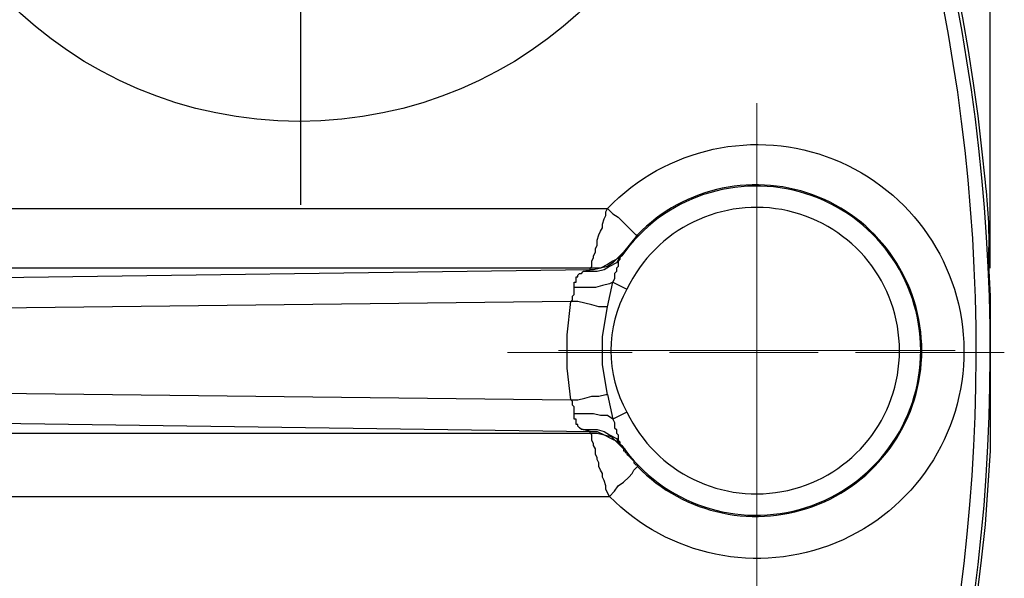
# Model space of a CAD drawing. Units: millimetres. Extents: x -80 to 583, y 422 to 800.
# Drawn here: x 335 to 358, y 490 to 503 of the extents above; entities that cross this region are included whole.
import ezdxf

# ---------------------------------------------------------------- set-up
doc = ezdxf.new("R2010")
doc.units = ezdxf.units.MM
doc.linetypes.add('PDF_IMPORT', pattern=[1, 0.8, -0.2])
doc.layers.add('ped-01', color=5, linetype='Continuous')
doc.layers.add('TEXT', color=7, linetype='Continuous')
doc.styles.add('CS-SATNDARD 1-2', font='simplex.shx', dxfattribs={"width": 0.8, "height": 5})
doc.dimstyles.new('CS-STANDARD-2', dxfattribs={"dimscale": 0, "dimtxt": 5, "dimasz": 5, "dimexe": 2, "dimexo": 2, "dimgap": 2, "dimtad": 1, "dimdec": 0, "dimrnd": 0.25, "dimzin": 0, "dimdsep": 46, "dimtxsty": 'CS-SATNDARD 1-2', "dimcen": 0, "dimclrd": 256, "dimclre": 256, "dimclrt": 256, "dimadec": 0, "dimazin": 0, "dimtfac": 1, "dimtdec": 0, "dimtmove": 1, "dimatfit": 3, "dimfxl": 0, "dimtolj": 1, "dimtzin": 0, "dimarcsym": 0})

# ---------------------------------------------------------------- blocks, each defined once
blk = doc.blocks.new('*D185')
at = {"layer": 'Defpoints', "color": 0, "transparency": 16777216}
for p in [(358.055, 583.486), (268.62, 495.35), (358.055, 495.381)]:
    blk.add_point(p, dxfattribs=at)
at = {"layer": 'TEXT', "lineweight": -2, "transparency": 16777216}
for p, q in [((268.62, 497.35), (268.62, 585.486)), ((358.055, 497.381), (358.055, 585.486)), ((273.62, 583.486), (353.055, 583.486))]:
    blk.add_line(p, q, dxfattribs=at)
at = {"layer": 'TEXT', "transparency": 16777216}
for points in [[(273.62, 584.32), (273.62, 582.653), (268.62, 583.486)], [(353.055, 584.32), (353.055, 582.653), (358.055, 583.486)]]:
    blk.add_solid(points, dxfattribs=at)
at = {"layer": 'TEXT', "transparency": 16777216, "insert": (313.338, 587.986), "char_height": 5, "attachment_point": 5, "style": 'CS-SATNDARD 1-2'}
blk.add_mtext('\\A1;90', dxfattribs=at)

msp = doc.modelspace()

# ---------------------------------------------------------------- linework, layer by layer
at = {"layer": 'ped-01', "lineweight": 30}
for points in [[(329.014, 537.279, -0.288017), (357.928, 499.462, -0.038405), (358.013, 497.724), (358.013, 497.47), (358.055, 496.706), (358.055, 495.816), (358.055, 494.841), (358.055, 493.951), (358.055, 493.188), (358.055, 492.976), (357.928, 491.195, -0.310595), (325.368, 452.191)], [(336.687, 457.617, 0.555992), (336.857, 532.955)], [(349.194, 497.766), (349.109, 497.639), (348.94, 497.554), (348.813, 497.47), (348.643, 497.385), (348.474, 497.385), (348.389, 497.385), (348.431, 497.427), (348.431, 497.47), (348.431, 497.512), (348.431, 497.554), (348.474, 497.639), (348.474, 497.682), (348.516, 497.766), (348.516, 497.851), (348.558, 497.936), (348.558, 498.063), (348.601, 498.19), (348.643, 498.275), (348.686, 498.36), (348.686, 498.445), (348.728, 498.572), (348.77, 498.657), (348.77, 498.741), (348.813, 498.826, -2.469498), (348.855, 491.873), (348.982, 492.001), (349.067, 492.128), (349.194, 492.213), (349.321, 492.34), (349.406, 492.424), (349.449, 492.509), (349.491, 492.552), (349.533, 492.594)], [(332.151, 493.484), (332.405, 493.569), (332.66, 493.654), (332.914, 493.654), (333.169, 493.4), (348.389, 493.4), (348.389, 493.442), (348.558, 493.442), (348.728, 493.357), (348.898, 493.315), (349.025, 493.188), (349.152, 493.06), (349.194, 493.018), (349.152, 493.103, 3.155102), (349.152, 497.682), (349.109, 497.639), (349.025, 497.512), (348.855, 497.427), (348.728, 497.342), (348.558, 497.3), (348.389, 497.3), (348.219, 497.3), (348.389, 497.342), (332.914, 497.13)], [(349.237, 493.018), (349.194, 493.018), (349.194, 492.976), (349.237, 492.976), (349.237, 492.933), (349.279, 492.933), (349.279, 492.891), (349.321, 492.848), (349.364, 492.806), (349.406, 492.764), (349.449, 492.721), (349.449, 492.679), (349.491, 492.636), (349.533, 492.636), (349.533, 492.594, 2.454545), (349.533, 498.19)], [(333.169, 498.826), (348.813, 498.826), (348.94, 498.699), (349.067, 498.614), (349.194, 498.487), (349.279, 498.402), (349.364, 498.318), (349.449, 498.233), (349.491, 498.19), (349.533, 498.19), (349.194, 497.766), (349.152, 497.682), (349.109, 497.639), (349.109, 497.597), (349.067, 497.554), (349.067, 497.512), (349.067, 497.427), (349.025, 497.385), (349.025, 497.3), (348.982, 497.258), (348.982, 497.13), (348.94, 497.046), (349.279, 496.876, 0.26033), (349.279, 493.908), (348.94, 493.739), (348.813, 493.824), (348.643, 493.824), (348.474, 493.866), (348.304, 493.866), (348.134, 493.866), (348.007, 493.866), (348.007, 493.951), (348.007, 493.993), (348.007, 494.036), (347.965, 494.078), (347.965, 494.12), (347.965, 494.163), (347.922, 494.205), (348.092, 494.205), (348.262, 494.248), (348.431, 494.29), (348.601, 494.29), (348.77, 494.332), (348.813, 494.332), (348.686, 495.053), (348.686, 495.731), (348.813, 496.452), (348.77, 496.452), (348.601, 496.452), (348.431, 496.495), (348.262, 496.537), (348.092, 496.579), (347.922, 496.579), (333.381, 496.41)]]:
    msp.add_lwpolyline(points, format="xyb", dxfattribs=at)
at = {"layer": 'ped-01', "color": 8}
msp.add_lwpolyline([(341.393, 522.95), (341.393, 498.911)], dxfattribs=at)
at = {"layer": 'ped-01', "linetype": 'PDF_IMPORT', "lineweight": 9, "ltscale": 4.493969}
msp.add_lwpolyline([(352.416, 489.372), (352.416, 501.37)], dxfattribs=at)
at = {"layer": 'ped-01', "lineweight": 9}
msp.add_lwpolyline([(352.416, 500.183), (352.416, 490.601)], close=True, dxfattribs=at)
at = {"layer": 'ped-01', "lineweight": 30}
for points in [[(349.237, 497.766), (349.194, 497.766), (349.067, 497.639), (348.94, 497.512), (348.813, 497.427), (348.643, 497.385), (348.474, 497.342), (348.389, 497.342), (348.389, 497.385), (333.169, 497.385), (333.169, 498.826)], [(348.813, 496.452), (348.94, 497.046), (348.855, 497.003), (348.686, 496.961), (348.516, 496.918), (348.346, 496.918), (348.177, 496.918), (348.007, 496.918), (348.007, 496.961), (348.007, 497.003), (348.007, 497.046), (348.05, 497.046), (348.05, 497.088), (348.05, 497.13), (348.05, 497.173), (348.092, 497.173), (348.092, 497.215), (348.134, 497.258), (348.177, 497.258), (348.219, 497.3)], [(332.278, 494.12), (332.533, 494.248), (332.829, 494.332), (333.126, 494.375), (333.381, 494.375), (347.922, 494.205), (347.838, 494.968), (347.838, 495.774), (347.922, 496.579), (347.965, 496.622), (347.965, 496.664), (347.965, 496.706), (348.007, 496.749), (348.007, 496.791), (348.007, 496.834), (348.007, 496.876), (348.007, 496.918)], [(333.381, 494.375), (333.381, 494.29), (333.381, 494.163), (333.338, 494.036), (333.296, 493.951), (333.211, 493.824), (333.169, 493.781), (333.084, 493.696), (332.999, 493.654), (332.914, 493.654), (348.389, 493.442), (348.219, 493.484), (348.177, 493.484), (348.134, 493.527), (348.092, 493.569), (348.092, 493.612), (348.05, 493.612), (348.05, 493.654), (348.05, 493.696), (348.05, 493.739), (348.007, 493.739), (348.007, 493.781), (348.007, 493.824), (348.007, 493.866)], [(348.813, 494.332), (348.94, 493.739), (348.982, 493.654), (348.982, 493.527), (349.025, 493.484), (349.025, 493.4), (349.067, 493.357), (349.067, 493.272), (349.067, 493.23), (349.109, 493.188), (349.109, 493.145), (349.152, 493.103)], [(333.169, 491.873), (348.855, 491.873), (348.813, 491.958), (348.77, 492.043), (348.77, 492.128), (348.728, 492.255), (348.686, 492.34), (348.686, 492.424), (348.643, 492.509), (348.601, 492.594), (348.601, 492.679), (348.558, 492.764), (348.558, 492.806), (348.516, 492.891), (348.516, 492.976), (348.516, 493.018), (348.474, 493.103), (348.474, 493.145), (348.431, 493.23), (348.431, 493.272), (348.431, 493.315), (348.431, 493.357), (348.389, 493.4), (348.558, 493.4), (348.728, 493.357), (348.898, 493.272), (349.067, 493.188), (349.152, 493.06), (349.194, 493.018)], [(348.219, 493.484), (348.389, 493.484), (348.558, 493.484), (348.728, 493.442), (348.855, 493.357), (349.025, 493.272), (349.109, 493.145), (349.152, 493.103)]]:
    msp.add_lwpolyline(points, dxfattribs=at)
at = {"layer": 'ped-01', "linetype": 'PDF_IMPORT', "lineweight": 9, "ltscale": 4.493961}
msp.add_lwpolyline([(358.394, 495.35), (346.396, 495.35)], dxfattribs=at)
at = {"layer": 'ped-01', "lineweight": 9}
msp.add_lwpolyline([(357.207, 495.392), (347.626, 495.392), (357.165, 495.392)], dxfattribs=at)
at = {"layer": 'ped-01', "color": 8}
msp.add_circle((341.365, 510.946), 10.019, dxfattribs=at)
at = {"layer": 'ped-01', "lineweight": 30}
for centre, radius, start, end in [((313.463, 495.326), 44.592, 301.6426, 58.1652), ((352.404, 495.392), 3.459, 205.401, 154.599)]:
    msp.add_arc(centre, radius, start, end, dxfattribs=at)

# ---------------------------------------------------------------- dimensions: what is measured, and where the dimension line sits
at = {"layer": 'TEXT'}
dim = msp.add_linear_dim(base=(358.055, 583.486), p1=(268.62, 495.35), p2=(358.055, 495.381), dimstyle='CS-STANDARD-2', override={"dimscale": 1}, dxfattribs=at)
dim.commit()
dim.dimension.update_dxf_attribs({"geometry": '*D185', "text_midpoint": (313.338, 587.986)})

doc.saveas('drawing.dxf')
